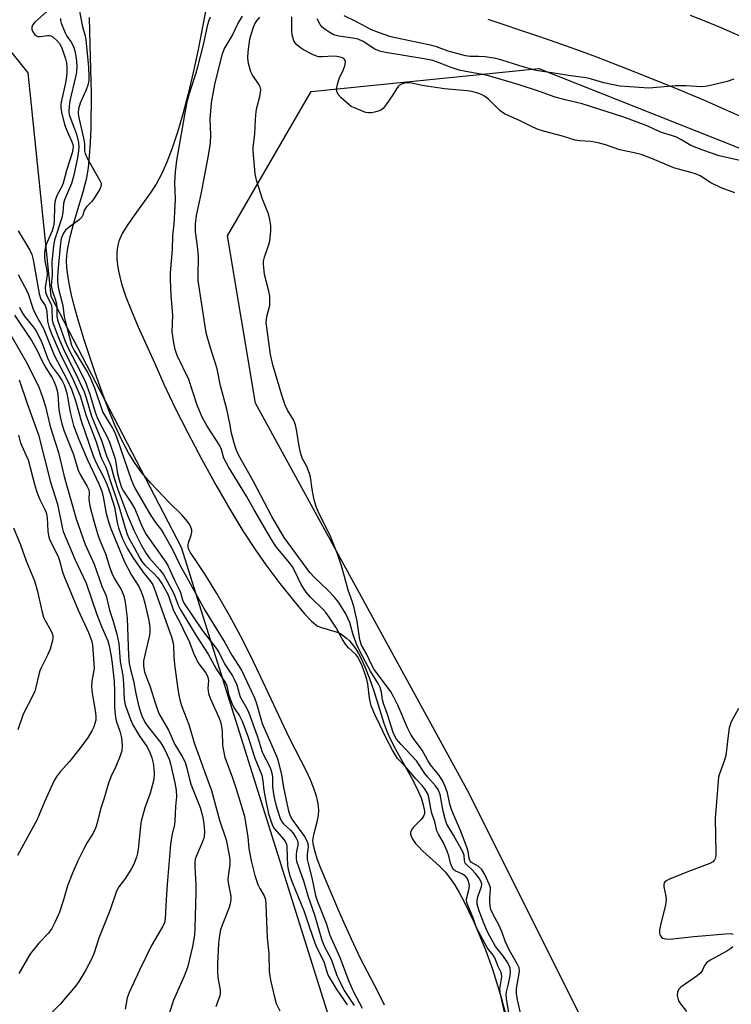
# Model space of a CAD drawing. Units: inches. Extents: x 1207768 to 1213768, y 521456 to 525456.
# Drawn here: x 1208638 to 1208852, y 523727 to 524022 of the extents above; entities that cross this region are included whole.
import ezdxf

# ---------------------------------------------------------------- set-up
doc = ezdxf.new("R2010")
doc.units = ezdxf.units.IN
doc.header["$MEASUREMENT"] = 0
for name, color, linetype in [('HYDRO-Stream Poly Centerlines', 142, 'Continuous'), ('HYDRO-Water Body', 4, 'Continuous'), ('NTRL-Trees', 3, 'Continuous'), ('TRANS-Road', 130, 'Continuous'), ('Undefined', 1, 'Continuous')]:
    doc.layers.add(name, color=color, linetype=linetype)

msp = doc.modelspace()

# ---------------------------------------------------------------- linework, layer by layer
at = {"layer": 'HYDRO-Stream Poly Centerlines'}
for points in [[(1208695.5, 524031.42), (1208691.87, 524012.55), (1208690.52, 524006.15), (1208689, 523999.77), (1208687.39, 523993.72), (1208685.79, 523988.33), (1208684.16, 523983.47), (1208682.55, 523979.25), (1208680.98, 523975.71), (1208679.35, 523972.66), (1208677.56, 523969.96), (1208672.91, 523963.58), (1208670.87, 523960.62), (1208669.19, 523957.83), (1208668.17, 523955.59), (1208667.84, 523954.42), (1208667.63, 523953.17), (1208667.54, 523951.85), (1208667.57, 523950.18), (1208667.74, 523948.43), (1208668.05, 523946.6), (1208668.99, 523942.78), (1208670.3, 523938.82), (1208672.13, 523934.13), (1208673.99, 523929.84), (1208678.97, 523918.82), (1208681.71, 523912.61), (1208685.09, 523905.5), (1208688.86, 523898.01), (1208693.06, 523890.04), (1208697.38, 523882.21), (1208701.49, 523875.1), (1208705.43, 523868.62), (1208709.07, 523863.03), (1208712.3, 523858.48), (1208716.54, 523852.85), (1208720.62, 523847.7), (1208723.94, 523843.75), (1208726.04, 523841.53), (1208727.66, 523840.18), (1208728.39, 523839.81), (1208729.28, 523839.5), (1208733.7, 523838.26), (1208734.7, 523837.79), (1208735.66, 523837.18), (1208736.56, 523836.45), (1208737.42, 523835.6), (1208738.23, 523834.65), (1208739.19, 523833.32), (1208740.08, 523831.87), (1208740.92, 523830.3), (1208742.15, 523827.59), (1208743.41, 523824.34), (1208744.68, 523820.6), (1208747.73, 523810.98), (1208748.61, 523808.56), (1208749.52, 523806.48), (1208751.27, 523803.15), (1208755.96, 523794.7), (1208757.75, 523791.2), (1208758.9, 523788.53), (1208759.58, 523786.47), (1208759.92, 523784.54), (1208759.89, 523783.73), (1208759.78, 523783.27), (1208759.46, 523782.69), (1208758.94, 523782.06), (1208756.65, 523779.77), (1208756, 523778.93), (1208755.76, 523778.16), (1208755.78, 523777.61), (1208755.92, 523777.03), (1208756.34, 523776.13), (1208757.23, 523774.87), (1208758.09, 523773.89), (1208759.42, 523772.56), (1208764.47, 523768.04), (1208766.12, 523766.35), (1208767.44, 523764.66), (1208768.91, 523762.48), (1208770.34, 523760.09), (1208771.72, 523757.54), (1208773.2, 523754.58), (1208774.73, 523751.28), (1208778.25, 523742.92), (1208780.36, 523737.1), (1208782.75, 523729.31), (1208785.36, 523719.73)], [(1208747.96, 523726.29), (1208746.01, 523730.21), (1208740.71, 523740.36), (1208737.99, 523746.16), (1208734.81, 523753.24), (1208731.57, 523760.69), (1208728.92, 523767.07), (1208727.82, 523769.95), (1208727.06, 523772.3), (1208726.59, 523774.22), (1208726.44, 523775.59), (1208726.49, 523776.37), (1208726.7, 523777.56), (1208727.84, 523781.77), (1208728.13, 523783.18), (1208728.21, 523784.82), (1208727.99, 523786.86), (1208727.48, 523789.03), (1208726.62, 523791.59), (1208725.68, 523793.88), (1208724.47, 523796.5), (1208719.38, 523806.48), (1208710.74, 523824.96), (1208707.41, 523831.83), (1208704.73, 523837.16), (1208701.41, 523843.22), (1208697.56, 523849.83), (1208694.04, 523855.57), (1208691.05, 523860.08), (1208689.61, 523862.27), (1208689.12, 523863.28), (1208688.96, 523863.87), (1208688.98, 523864.4), (1208689.11, 523865.01), (1208689.9, 523867.37), (1208690.09, 523868.23), (1208690.07, 523868.84), (1208689.8, 523869.79), (1208689.47, 523870.45), (1208688.82, 523871.44), (1208687.1, 523873.42), (1208683.26, 523877.13), (1208677.75, 523882.99), (1208675.09, 523886.03), (1208673.04, 523888.82), (1208671.07, 523892.04), (1208669.04, 523895.9), (1208666.99, 523900.38), (1208665.06, 523905.06), (1208663.03, 523910.47), (1208660.96, 523916.4), (1208657.79, 523925.92), (1208655.61, 523932.96), (1208654.63, 523936.56), (1208653.83, 523939.89), (1208653.22, 523942.83), (1208652.81, 523945.32), (1208652.54, 523947.64), (1208652.45, 523949.71), (1208652.52, 523951.24), (1208652.72, 523952.91), (1208653.53, 523956.85), (1208654.68, 523961.08), (1208657.49, 523970.41), (1208658.52, 523974.56), (1208659.02, 523977.65), (1208659.39, 523981.06), (1208659.67, 523985.05), (1208659.85, 523989.57), (1208659.9, 523999.85), (1208659.56, 524014.45), (1208659.36, 524022.65)]]:
    msp.add_lwpolyline(points, dxfattribs=at)
at = {"layer": 'HYDRO-Water Body'}
for points in [[(1208695.5, 524031.42, 0), (1208691.87, 524012.55, 0), (1208690.52, 524006.15, 0), (1208689, 523999.77, 0), (1208687.39, 523993.72, 0), (1208685.79, 523988.33, 0), (1208684.16, 523983.47, 0), (1208682.55, 523979.25, 0), (1208680.98, 523975.71, 0), (1208679.35, 523972.66, 0), (1208677.56, 523969.96, 0), (1208672.91, 523963.58, 0), (1208670.87, 523960.62, 0), (1208669.19, 523957.83, 0), (1208668.17, 523955.59, 0), (1208667.84, 523954.42, 0), (1208667.63, 523953.17, 0), (1208667.54, 523951.85, 0), (1208667.57, 523950.18, 0), (1208667.74, 523948.43, 0), (1208668.05, 523946.6, 0), (1208668.99, 523942.78, 0), (1208670.3, 523938.82, 0), (1208672.13, 523934.13, 0), (1208673.99, 523929.84, 0), (1208678.97, 523918.82, 0), (1208681.71, 523912.61, 0), (1208685.09, 523905.5, 0), (1208688.86, 523898.01, 0), (1208693.06, 523890.04, 0), (1208697.38, 523882.21, 0), (1208701.49, 523875.1, 0), (1208705.43, 523868.62, 0), (1208709.07, 523863.03, 0), (1208712.3, 523858.48, 0), (1208716.54, 523852.85, 0), (1208720.62, 523847.7, 0), (1208723.94, 523843.75, 0), (1208726.04, 523841.53, 0), (1208727.66, 523840.18, 0), (1208728.39, 523839.81, 0), (1208729.28, 523839.5, 0), (1208733.7, 523838.26, 0), (1208734.7, 523837.79, 0), (1208735.66, 523837.18, 0), (1208736.56, 523836.45, 0), (1208737.42, 523835.6, 0), (1208738.23, 523834.65, 0), (1208739.19, 523833.32, 0), (1208740.08, 523831.87, 0), (1208740.92, 523830.3, 0), (1208742.15, 523827.59, 0), (1208743.41, 523824.34, 0), (1208744.68, 523820.6, 0), (1208747.73, 523810.98, 0), (1208748.61, 523808.56, 0), (1208749.52, 523806.48, 0), (1208751.27, 523803.15, 0), (1208755.96, 523794.7, 0), (1208757.75, 523791.2, 0), (1208758.9, 523788.53, 0), (1208759.58, 523786.47, 0), (1208759.92, 523784.54, 0), (1208759.89, 523783.73, 0), (1208759.78, 523783.27, 0), (1208759.46, 523782.69, 0), (1208758.94, 523782.06, 0), (1208756.65, 523779.77, 0), (1208756, 523778.93, 0), (1208755.76, 523778.16, 0), (1208755.78, 523777.61, 0), (1208755.92, 523777.03, 0), (1208756.34, 523776.13, 0), (1208757.23, 523774.87, 0), (1208758.09, 523773.89, 0), (1208759.42, 523772.56, 0), (1208764.47, 523768.04, 0), (1208766.12, 523766.35, 0), (1208767.44, 523764.66, 0), (1208768.91, 523762.48, 0), (1208770.34, 523760.09, 0), (1208771.72, 523757.54, 0), (1208773.2, 523754.58, 0), (1208774.73, 523751.28, 0), (1208778.25, 523742.92, 0), (1208780.36, 523737.1, 0), (1208782.75, 523729.31, 0), (1208785.36, 523719.73, 0)], [(1208747.96, 523726.29, 0), (1208746.01, 523730.21, 0), (1208740.71, 523740.36, 0), (1208737.99, 523746.16, 0), (1208734.81, 523753.24, 0), (1208731.57, 523760.69, 0), (1208728.92, 523767.07, 0), (1208727.82, 523769.95, 0), (1208727.06, 523772.3, 0), (1208726.59, 523774.22, 0), (1208726.44, 523775.59, 0), (1208726.49, 523776.37, 0), (1208726.7, 523777.56, 0), (1208727.84, 523781.77, 0), (1208728.13, 523783.18, 0), (1208728.21, 523784.82, 0), (1208727.99, 523786.86, 0), (1208727.48, 523789.03, 0), (1208726.62, 523791.59, 0), (1208725.68, 523793.88, 0), (1208724.47, 523796.5, 0), (1208719.38, 523806.48, 0), (1208710.74, 523824.96, 0), (1208707.41, 523831.83, 0), (1208704.73, 523837.16, 0), (1208701.41, 523843.22, 0), (1208697.56, 523849.83, 0), (1208694.04, 523855.57, 0), (1208691.05, 523860.08, 0), (1208689.61, 523862.27, 0), (1208689.12, 523863.28, 0), (1208688.96, 523863.87, 0), (1208688.98, 523864.4, 0), (1208689.11, 523865.01, 0), (1208689.9, 523867.37, 0), (1208690.09, 523868.23, 0), (1208690.07, 523868.84, 0), (1208689.8, 523869.79, 0), (1208689.47, 523870.45, 0), (1208688.82, 523871.44, 0), (1208687.1, 523873.42, 0), (1208683.26, 523877.13, 0), (1208677.75, 523882.99, 0), (1208675.09, 523886.03, 0), (1208673.04, 523888.82, 0), (1208671.07, 523892.04, 0), (1208669.04, 523895.9, 0), (1208666.99, 523900.38, 0), (1208665.06, 523905.06, 0), (1208663.03, 523910.47, 0), (1208660.96, 523916.4, 0), (1208657.79, 523925.92, 0), (1208655.61, 523932.96, 0), (1208654.63, 523936.56, 0), (1208653.83, 523939.89, 0), (1208653.22, 523942.83, 0), (1208652.81, 523945.32, 0), (1208652.54, 523947.64, 0), (1208652.45, 523949.71, 0), (1208652.52, 523951.24, 0), (1208652.72, 523952.91, 0), (1208653.53, 523956.85, 0), (1208654.68, 523961.08, 0), (1208657.49, 523970.41, 0), (1208658.52, 523974.56, 0), (1208659.02, 523977.65, 0), (1208659.39, 523981.06, 0), (1208659.67, 523985.05, 0), (1208659.85, 523989.57, 0), (1208659.9, 523999.85, 0), (1208659.56, 524014.45, 0), (1208659.36, 524022.65, 0)]]:
    msp.add_polyline3d(points, dxfattribs=at)
at = {"layer": 'NTRL-Trees'}
for points in [[(1208411.01, 523367.85), (1208425.95, 523457.72), (1208457.55, 523519.06), (1208462.85, 523561.52), (1208459.83, 523615.46), (1208458.04, 523647.47), (1208432.92, 523701.88), (1208396.65, 523764.67), (1208335.26, 523845.59), (1208319.91, 523904.19), (1208398.04, 523985.11), (1208522.22, 524052.08), (1208618.48, 524033.94), (1208640.81, 524006.04), (1208647.78, 523939.07), (1208686.85, 523863.73), (1208771.96, 523593.06), (1208798.47, 523408.89)], [(1208905.9, 523379.59), (1208854.27, 523627.94), (1208773.35, 523789.78), (1208709.17, 523906.98), (1208700.8, 523957.2), (1208725.92, 524000.46), (1208794.28, 524007.43), (1208889.15, 523969.76), (1209177.31, 523806.98), (1209230.91, 523769.87), (1209318.41, 523715.7), (1209397.58, 523678.2), (1209420.33, 523655.45), (1209419.33, 523618.17), (1209384.45, 523595.85), (1209335.08, 523549.04), (1209297.58, 523519.87), (1209290.54, 523471.72), (1209258.25, 523410.7)]]:
    msp.add_lwpolyline(points, dxfattribs=at)
at = {"layer": 'TRANS-Road'}
for points in [[(1208839.7, 524023.39), (1208844.31, 524021.54), (1208848.9, 524019.64), (1208858.03, 524015.73)], [(1208857.33, 523991.85), (1208848.31, 523995.88), (1208843.78, 523997.85), (1208834.68, 524001.69), (1208820.93, 524007.22), (1208811.7, 524010.74), (1208807.07, 524012.45), (1208797.76, 524015.79), (1208793.1, 524017.4), (1208779.03, 524022.05)]]:
    msp.add_lwpolyline(points, dxfattribs=at)
at = {"layer": 'Undefined'}
for points, elevation in [([(1208648.23, 524026.01), (1208642.93, 524021.29), (1208642.21, 524020.42), (1208642, 524019.8), (1208642.06, 524019.08), (1208642.36, 524018.35), (1208642.81, 524017.68), (1208643.4, 524017.2), (1208643.88, 524017.03), (1208644.67, 524016.94), (1208646.72, 524017.28), (1208647.25, 524017.28), (1208647.75, 524017.16), (1208648.47, 524016.74), (1208649.57, 524015.77), (1208650.31, 524014.9), (1208650.84, 524013.97), (1208651.34, 524012.71), (1208652.12, 524010.33), (1208652.43, 524009.06), (1208652.56, 524007.74), (1208652.57, 524006.06), (1208652.47, 524004.95), (1208652.16, 524003.06), (1208650.84, 523997.24), (1208650.74, 523996.45), (1208650.76, 523995.54), (1208650.97, 523994.24), (1208651.82, 523990.61), (1208652.33, 523989.25), (1208654.02, 523985.41), (1208654.3, 523984.57), (1208654.4, 523983.93), (1208654.37, 523983.15), (1208654.15, 523982.08), (1208652.46, 523976.78), (1208651.48, 523973), (1208650.93, 523971.76), (1208649.62, 523969.44), (1208649.19, 523968.38), (1208648.97, 523967.3), (1208648.85, 523966.21), (1208648.7, 523961.47), (1208648.53, 523960.03), (1208648.09, 523958.68), (1208646.36, 523954.59), (1208646.03, 523953.47), (1208645.84, 523952.01), (1208645.81, 523950.83), (1208645.96, 523949.67), (1208646.53, 523946.77), (1208646.65, 523945.61), (1208646.58, 523944.63), (1208646.07, 523941.74), (1208646.18, 523940.22), (1208646.61, 523938.95), (1208647.63, 523937.05), (1208647.91, 523936.3), (1208648.06, 523935.31), (1208648.17, 523931.95), (1208648.37, 523931.09), (1208648.74, 523930.02), (1208649.93, 523926.9), (1208651.54, 523923.13), (1208655.87, 523914.5), (1208657.75, 523910.32), (1208658.35, 523908.59), (1208659.98, 523903.05), (1208662.97, 523895.79), (1208664.42, 523891.11), (1208665.78, 523888.18), (1208666.72, 523884.41), (1208667.81, 523881.07), (1208670.84, 523873.05), (1208672.68, 523868.85), (1208674.84, 523864.48), (1208676.39, 523861.82), (1208677.4, 523860.45), (1208680.4, 523857.08), (1208681.59, 523855.51), (1208684.68, 523849.8), (1208685.99, 523846.37), (1208686.71, 523844.94), (1208691.5, 523837.07), (1208694.99, 523831.68), (1208697.38, 523827.28), (1208700.19, 523823.08), (1208700.57, 523822.18), (1208701.08, 523819.65), (1208702.22, 523816.65), (1208702.87, 523815.36), (1208704.39, 523813.14), (1208705.16, 523811.49), (1208706.85, 523807.03), (1208708.95, 523800.4), (1208711.08, 523795.33), (1208711.43, 523793.64), (1208711.71, 523790.82), (1208712, 523789.1), (1208713.12, 523783.74), (1208713.88, 523781.31), (1208714.4, 523780.01), (1208714.82, 523779.28), (1208717.68, 523776.06), (1208718.15, 523775.42), (1208718.49, 523774.75), (1208718.63, 523773.84), (1208718.69, 523770.84), (1208718.83, 523768.21), (1208719.01, 523767.07), (1208719.43, 523765.4), (1208720.2, 523763.23), (1208723.82, 523754.43), (1208725.27, 523749.91), (1208726.98, 523744.99), (1208727.59, 523743.52), (1208729.68, 523739.37), (1208730.6, 523736.32), (1208731.05, 523735.25), (1208733.45, 523731.25), (1208736.73, 523726.42)], 236), ([(1208656.31, 524024.55), (1208656.9, 524021.37), (1208657.22, 524019.93), (1208658.02, 524017.14), (1208658.23, 524016.02), (1208659.07, 524007.74), (1208659.19, 524004.88), (1208659.13, 524003.8), (1208658.81, 524002.36), (1208658.31, 524000.98), (1208656.51, 523996.96), (1208656.03, 523995.24), (1208655.96, 523994.08), (1208656.09, 523993.09), (1208657.76, 523985.62), (1208657.88, 523984.47), (1208657.88, 523982.7), (1208658.02, 523981.86), (1208658.77, 523980.27), (1208662.48, 523973.78), (1208662.81, 523973), (1208662.89, 523972.48), (1208662.79, 523971.98), (1208662.44, 523971.22), (1208660.72, 523968.46), (1208660.03, 523967.51), (1208658.49, 523965.91), (1208658, 523965.28), (1208657.76, 523964.81), (1208657.32, 523963.35), (1208657.02, 523962.79), (1208656.24, 523962.02), (1208653.24, 523959.79), (1208652.16, 523958.87), (1208651.51, 523957.96), (1208650.88, 523956.41), (1208650.64, 523955), (1208649.95, 523947.61), (1208649.77, 523944.81), (1208649.76, 523943.4), (1208650.05, 523941.22), (1208651.3, 523936.25), (1208651.75, 523932.82), (1208652, 523931.69), (1208653.97, 523924.36), (1208654.77, 523922.8), (1208658.61, 523916.35), (1208659.4, 523914.86), (1208660.85, 523911.54), (1208663.37, 523904.17), (1208664, 523903.01), (1208666.3, 523899.43), (1208666.97, 523898.17), (1208667.5, 523896.84), (1208668.71, 523893.07), (1208671.84, 523884.06), (1208672.87, 523881.61), (1208677.57, 523873.52), (1208679.15, 523871.15), (1208680.93, 523868.84), (1208681.68, 523867.63), (1208684.15, 523863.21), (1208686.61, 523858.26), (1208688.44, 523854.8), (1208694.01, 523844.83), (1208699.95, 523835.15), (1208702.06, 523831.36), (1208704.97, 523826.88), (1208708.91, 523818.51), (1208709.51, 523816.86), (1208711.17, 523810.8), (1208713.43, 523805.8), (1208715.5, 523801.02), (1208715.87, 523799.93), (1208716.97, 523795.41), (1208717.61, 523791.67), (1208719, 523784.98), (1208719.38, 523783.61), (1208720.15, 523782.16), (1208723.86, 523776.94), (1208724.57, 523775.65), (1208724.88, 523774.85), (1208724.98, 523773.75), (1208724.67, 523771.58), (1208724.72, 523770), (1208724.96, 523768.84), (1208726.07, 523764.54), (1208727.2, 523759.21), (1208727.76, 523757.46), (1208730.39, 523750.93), (1208731.55, 523747.36), (1208734.65, 523740.45), (1208737.08, 523733.76), (1208738.47, 523730.49), (1208741.21, 523725.42)], 232), ([(1208784.12, 523723.26), (1208782.75, 523729.58), (1208782.59, 523731.16), (1208783.12, 523734.81), (1208783.1, 523735.57), (1208782.99, 523736.09), (1208782.09, 523737.94), (1208781.08, 523740.53), (1208780.55, 523741.36), (1208779.26, 523742.92), (1208778.75, 523743.65), (1208775.55, 523749.52), (1208774.67, 523752.2), (1208772.78, 523756.85), (1208772.58, 523757.68), (1208772.58, 523758.19), (1208773.3, 523760.89), (1208773.45, 523761.97), (1208773.38, 523762.75), (1208773.1, 523763.75), (1208772.77, 523764.4), (1208772.14, 523765.12), (1208771.17, 523765.75), (1208769.15, 523766.61), (1208768.63, 523767.06), (1208768.13, 523767.87), (1208767.7, 523768.97), (1208767.27, 523771.17), (1208766.76, 523772.54), (1208765.57, 523775.18), (1208764.13, 523777.62), (1208763.68, 523778.63), (1208763.02, 523781.37), (1208762.02, 523784.27), (1208761.27, 523788.66), (1208761.02, 523789.5), (1208760.77, 523790.02), (1208760.14, 523791.02), (1208759.24, 523792.2), (1208757.3, 523794.27), (1208754.65, 523797.45), (1208752.71, 523799.39), (1208751.88, 523800.36), (1208750.38, 523802.81), (1208748.3, 523806.66), (1208746.52, 523810.47), (1208744.98, 523813.56), (1208743.94, 523816.18), (1208743.43, 523818.44), (1208742.91, 523822.78), (1208742.66, 523824.04), (1208742.24, 523825.38), (1208741.21, 523828.1), (1208740.26, 523830.19), (1208739.83, 523830.92), (1208739.32, 523831.58), (1208737.15, 523833.51), (1208736.25, 523834.61), (1208735.33, 523836.04), (1208733.3, 523839.77), (1208731.53, 523842.48), (1208730.38, 523844.08), (1208729.66, 523844.9), (1208725.72, 523848.71), (1208724.42, 523850.22), (1208722.87, 523852.59), (1208721.14, 523856.38), (1208720.34, 523857.81), (1208719.49, 523858.95), (1208715.44, 523863.89), (1208713.98, 523866.08), (1208708.84, 523874.9), (1208706.53, 523879.09), (1208701.1, 523887.87), (1208699.73, 523890.5), (1208698.94, 523893.05), (1208698.35, 523894.35), (1208697.33, 523896.07), (1208694.72, 523900.09), (1208693.14, 523902.77), (1208691.65, 523906.35), (1208689.16, 523914.09), (1208685.7, 523921.28), (1208685.03, 523923.05), (1208684.65, 523925.1), (1208684.21, 523928.37), (1208684.37, 523933.32), (1208683.87, 523939.24), (1208683.66, 523944.12), (1208683.67, 523946.07), (1208684.24, 523953.06), (1208684.37, 523957.19), (1208684.81, 523960.77), (1208685.09, 523966.02), (1208685.13, 523968.3), (1208684.96, 523973.03), (1208685.12, 523976.37), (1208685.55, 523979.78), (1208688.24, 523995.23), (1208688.81, 523997.81), (1208689.57, 524000.63), (1208691.37, 524006.13), (1208691.88, 524007.91), (1208693.53, 524014.46), (1208694.91, 524020.61), (1208695.28, 524021.91), (1208695.7, 524022.84)], 232), ([(1208785.28, 523724.01), (1208784.59, 523728.34), (1208784.49, 523729.4), (1208784.6, 523730.34), (1208785.2, 523732.76), (1208785.64, 523735.09), (1208785.75, 523736.42), (1208785.64, 523737.41), (1208785.28, 523738.41), (1208784.72, 523739.36), (1208783.45, 523741.19), (1208781.28, 523743.96), (1208779.57, 523746.98), (1208778.89, 523748.3), (1208777.74, 523750.89), (1208776.37, 523754.64), (1208775.8, 523756.64), (1208775.75, 523757.7), (1208776, 523758.81), (1208777.08, 523761.89), (1208777.13, 523762.64), (1208776.95, 523763.31), (1208776.31, 523764.45), (1208775.22, 523765.86), (1208774.22, 523766.94), (1208772.81, 523768.18), (1208772.2, 523768.95), (1208771.97, 523769.68), (1208771.83, 523771.22), (1208771.51, 523772.16), (1208768.65, 523777.3), (1208766.64, 523780.66), (1208766.22, 523781.86), (1208765.59, 523784.56), (1208764.67, 523789.56), (1208764.08, 523791.02), (1208763.25, 523792.15), (1208760.91, 523794.71), (1208760.01, 523795.8), (1208757.56, 523799.59), (1208752.95, 523804.49), (1208751.55, 523806.14), (1208751.02, 523806.99), (1208750.58, 523808.09), (1208748.8, 523813.49), (1208747.59, 523816.84), (1208747.33, 523817.96), (1208747.04, 523820.27), (1208746.65, 523821.6), (1208746.03, 523822.85), (1208743.7, 523826.54), (1208741.37, 523831.07), (1208739.69, 523834.13), (1208738.53, 523837.43), (1208737.47, 523841.12), (1208736.92, 523842.44), (1208736.28, 523843.71), (1208734.17, 523847.11), (1208732.95, 523848.72), (1208730.95, 523850.87), (1208726.88, 523854.63), (1208725.48, 523856.13), (1208717.83, 523866.64), (1208714.07, 523872.9), (1208708.55, 523883.45), (1208704.22, 523891.3), (1208703.37, 523893.05), (1208702.8, 523894.92), (1208702.03, 523897.99), (1208701.53, 523900.81), (1208700.58, 523905.18), (1208698.7, 523912.16), (1208697.7, 523917.23), (1208695.56, 523923.88), (1208694.5, 523927.69), (1208694.13, 523929.32), (1208691.99, 523943.81), (1208691.94, 523945.37), (1208692.11, 523950.88), (1208691.79, 523954.12), (1208691.18, 523958.39), (1208691.15, 523960.72), (1208691.5, 523963.27), (1208692.87, 523969.67), (1208695.11, 523981.29), (1208695.71, 523984.97), (1208695.81, 523987.43), (1208695.6, 523992.18), (1208695.98, 523997.11), (1208697.02, 524002.54), (1208699.16, 524011.45), (1208699.8, 524013.14), (1208702.2, 524017.21), (1208703.91, 524020.81), (1208705.26, 524023.04)], 234), ([(1208853.17, 523970.05), (1208848.98, 523971.56), (1208845.95, 523973.09), (1208842.69, 523975.14), (1208841.34, 523975.76), (1208839.94, 523976.21), (1208836.2, 523977.17), (1208834.78, 523977.61), (1208828.4, 523980.31), (1208824.96, 523981.59), (1208822.93, 523982.08), (1208818.58, 523982.96), (1208814.31, 523984.5), (1208812.09, 523985.08), (1208809.85, 523985.49), (1208806.37, 523985.69), (1208805.16, 523985.9), (1208801.34, 523987.03), (1208795.69, 523988.55), (1208794.08, 523989.07), (1208792.52, 523989.74), (1208788.51, 523991.79), (1208785.26, 523993.14), (1208783.99, 523993.8), (1208782.58, 523994.83), (1208779.12, 523998.14), (1208777.98, 523999.07), (1208777.27, 523999.47), (1208776.26, 523999.88), (1208774.17, 524000.44), (1208772.74, 524000.64), (1208765.95, 524001.25), (1208759.25, 524002.33), (1208755.6, 524003.04), (1208754.78, 524003.09), (1208753.97, 524003.03), (1208753, 524002.72), (1208752.38, 524002.31), (1208752.02, 524001.97), (1208751.52, 524001.28), (1208750.45, 523999.51), (1208748.42, 523996.54), (1208747.5, 523995.39), (1208746.83, 523994.88), (1208746.03, 523994.56), (1208744.88, 523994.26), (1208744, 523994.1), (1208743.13, 523994.05), (1208742.34, 523994.21), (1208741.56, 523994.46), (1208738.92, 523995.54), (1208737.96, 523996.02), (1208737.27, 523996.49), (1208734.89, 523998.56), (1208733.97, 523999.61), (1208733.58, 524000.59), (1208733.54, 524001.13), (1208733.6, 524001.7), (1208734.04, 524003.43), (1208734.44, 524004.54), (1208735.65, 524007.13), (1208736.02, 524008.23), (1208736.2, 524009.31), (1208736.14, 524009.79), (1208736.03, 524010), (1208735.69, 524010.36), (1208735.3, 524010.59), (1208734.61, 524010.83), (1208733.62, 524011.02), (1208732.52, 524011.06), (1208729.33, 524010.86), (1208728.23, 524010.92), (1208727.51, 524011.07), (1208726.26, 524011.58), (1208723.62, 524012.97), (1208722.67, 524013.59), (1208721.63, 524014.45), (1208721.11, 524015.05), (1208720.72, 524015.73), (1208720.36, 524016.74), (1208720.17, 524017.52), (1208720.09, 524018.7), (1208720.13, 524022.88)], 238), ([(1208852.81, 524004.17), (1208850.87, 524003.51), (1208844.95, 524002.08), (1208843.25, 524001.92), (1208838.45, 524002.16), (1208835.37, 524002.21), (1208827.34, 524001.44), (1208818.64, 524002.13), (1208813.82, 524003.1), (1208809.82, 524004.24), (1208808.4, 524004.57), (1208803.2, 524005.29), (1208798.85, 524006.01), (1208795.39, 524006.44), (1208793.52, 524006.78), (1208788.6, 524008.17), (1208782.88, 524010.02), (1208781.34, 524010.42), (1208778.14, 524010.84), (1208776.17, 524010.97), (1208773.64, 524010.99), (1208772.21, 524011.19), (1208767.08, 524012.58), (1208763.51, 524013.88), (1208762.19, 524014.28), (1208749.87, 524016.85), (1208746.1, 524018.18), (1208744.02, 524019.02), (1208739.53, 524021.41), (1208735.84, 524023.16)], 242), ([(1208650.64, 524022.35), (1208650.68, 524021.82), (1208650.88, 524021.01), (1208651.99, 524018.05), (1208652.55, 524017.07), (1208653.87, 524015.24), (1208654.51, 524014.02), (1208654.9, 524012.66), (1208655.3, 524010.46), (1208655.5, 524008.22), (1208655.42, 524006.27), (1208655.14, 524004.84), (1208653.45, 523997.71), (1208653.19, 523996.06), (1208653.1, 523994.4), (1208653.2, 523993.63), (1208653.39, 523992.94), (1208654.88, 523989.3), (1208655.43, 523987.69), (1208656.05, 523985.22), (1208656.19, 523983.8), (1208656.09, 523982.64), (1208655.77, 523980.61), (1208654.69, 523975.35), (1208653.91, 523972.9), (1208651.79, 523967.93), (1208651.58, 523966.87), (1208651.37, 523964.2), (1208651.08, 523962.53), (1208648.88, 523955.91), (1208648.51, 523954.19), (1208648.02, 523949.22), (1208648.1, 523945.49), (1208647.85, 523942.22), (1208648.1, 523940.81), (1208649.11, 523937.86), (1208649.41, 523936.73), (1208649.53, 523935.59), (1208649.52, 523933.08), (1208649.7, 523932.01), (1208651.92, 523925.8), (1208652.7, 523923.89), (1208656.88, 523915.99), (1208658.15, 523913.24), (1208659.46, 523909.65), (1208661.09, 523904.22), (1208661.66, 523902.68), (1208662.39, 523901.12), (1208664.57, 523897.07), (1208665.35, 523895.27), (1208667.01, 523890.27), (1208667.25, 523889.19), (1208667.76, 523885.71), (1208668.44, 523883.22), (1208668.99, 523881.7), (1208669.58, 523880.57), (1208671.77, 523877.23), (1208672.93, 523875.2), (1208675.19, 523869.88), (1208676.36, 523867.54), (1208682.26, 523859.2), (1208682.99, 523858), (1208684.89, 523853.87), (1208686.27, 523851.05), (1208686.65, 523850.1), (1208687.3, 523847.92), (1208687.8, 523846.89), (1208693.22, 523838.82), (1208697.58, 523833.13), (1208698.25, 523831.99), (1208699.91, 523828.69), (1208702.26, 523825.13), (1208702.82, 523824.16), (1208703.55, 523822.41), (1208704.26, 523819.79), (1208704.63, 523818.79), (1208706.62, 523815.31), (1208707.19, 523814.02), (1208709.7, 523807.16), (1208711.24, 523802.34), (1208711.74, 523801.23), (1208713.21, 523798.45), (1208713.82, 523796.99), (1208714.11, 523795.93), (1208714.29, 523794.84), (1208714.28, 523791.85), (1208714.67, 523788.99), (1208715.31, 523786.41), (1208716.52, 523782.58), (1208717.11, 523781.37), (1208717.59, 523780.73), (1208719.66, 523778.86), (1208720.4, 523778.04), (1208721.33, 523776.64), (1208721.81, 523775.65), (1208721.94, 523775.12), (1208721.94, 523774.28), (1208721.47, 523772.38), (1208721.36, 523771.52), (1208721.39, 523770.36), (1208721.53, 523769.51), (1208723.67, 523763.31), (1208725.05, 523758.82), (1208726.94, 523753.46), (1208729.13, 523745.86), (1208729.95, 523743.79), (1208731.87, 523740.12), (1208733.5, 523735.54), (1208734.18, 523733.96), (1208736.03, 523730.39), (1208738.22, 523727.15), (1208738.79, 523726.17)], 234), ([(1208789.72, 523719.6), (1208787.85, 523727.86), (1208787.55, 523729.83), (1208787.6, 523731.35), (1208788.41, 523735.84), (1208788.44, 523736.69), (1208788.32, 523737.5), (1208787.81, 523738.71), (1208785.37, 523742.89), (1208784.21, 523745.5), (1208783.26, 523748.12), (1208782.41, 523750.2), (1208780.51, 523753.49), (1208779.85, 523754.99), (1208779.61, 523756.07), (1208779.53, 523757.5), (1208779.56, 523758.66), (1208779.78, 523761.05), (1208779.71, 523761.56), (1208779.46, 523762.37), (1208778.02, 523765.56), (1208777.14, 523767.03), (1208776.1, 523768), (1208774.08, 523769.13), (1208773.58, 523769.72), (1208773.36, 523770.42), (1208773.02, 523772.38), (1208772.62, 523773.73), (1208770.74, 523778.68), (1208768.15, 523784.72), (1208767.59, 523786.65), (1208766.85, 523790.07), (1208766.17, 523791.91), (1208765.36, 523793.71), (1208764.16, 523795.5), (1208761.72, 523798.43), (1208760.95, 523799.7), (1208759.24, 523802.85), (1208756.66, 523806.36), (1208755.88, 523807.57), (1208754.8, 523809.58), (1208751.95, 523816.33), (1208750.78, 523818.78), (1208749.69, 523820.49), (1208744.84, 523827.07), (1208744.16, 523828.3), (1208742.47, 523831.93), (1208740.98, 523834.31), (1208740.57, 523835.93), (1208739.72, 523841.55), (1208738.79, 523845.58), (1208738.31, 523847.25), (1208737.05, 523850.84), (1208735.96, 523854.95), (1208734.98, 523858.19), (1208733.87, 523861.48), (1208731.83, 523866.7), (1208730.72, 523869.07), (1208728.31, 523873.79), (1208727.55, 523875.68), (1208726.94, 523877.58), (1208726.6, 523878.96), (1208726.19, 523881.17), (1208725.69, 523884.76), (1208725.44, 523885.9), (1208724.63, 523887.98), (1208723.25, 523890.49), (1208722.74, 523892.12), (1208722.3, 523894.08), (1208721.65, 523898.44), (1208721.21, 523900.45), (1208720.6, 523901.92), (1208718.85, 523904.81), (1208718.14, 523906.38), (1208717.06, 523909.4), (1208714.35, 523918.46), (1208713.72, 523921.59), (1208712.57, 523929.67), (1208712.44, 523931.1), (1208712.47, 523932.1), (1208712.61, 523932.96), (1208713.45, 523936.23), (1208713.53, 523937.66), (1208713.47, 523939.11), (1208713.23, 523940.53), (1208711.94, 523945.56), (1208711.76, 523946.7), (1208711.6, 523948.71), (1208711.63, 523949.57), (1208711.85, 523950.72), (1208713.17, 523954.61), (1208713.47, 523955.72), (1208713.77, 523958.56), (1208713.78, 523960.28), (1208713.52, 523962.03), (1208713.12, 523963.75), (1208711.29, 523968.16), (1208709.45, 523973.83), (1208709.14, 523975.8), (1208708.49, 523982.68), (1208708.5, 523983.82), (1208708.97, 523987.7), (1208709.22, 523992.11), (1208709.44, 523994.44), (1208709.63, 523995.59), (1208710.51, 523998.94), (1208710.73, 524000.32), (1208710.75, 524001.13), (1208710.56, 524001.9), (1208710.19, 524002.65), (1208708.28, 524005.4), (1208707.76, 524006.38), (1208707.11, 524008.87), (1208706.9, 524010.58), (1208707.03, 524012.35), (1208707.51, 524016.19), (1208707.78, 524017.32), (1208708.58, 524019.79), (1208709.01, 524020.78), (1208709.59, 524021.68), (1208710.51, 524022.77)], 236), ([(1208854.6, 523979.81), (1208848.41, 523981.21), (1208843.56, 523982.84), (1208839.9, 523984.31), (1208836.88, 523986.1), (1208835.62, 523986.73), (1208834.07, 523987.31), (1208831.13, 523988.22), (1208826.53, 523990.25), (1208819.53, 523992.92), (1208807.33, 523996.76), (1208802.17, 523998), (1208799.13, 523998.83), (1208794.43, 524000.47), (1208788.03, 524002.54), (1208778.84, 524005.25), (1208776.83, 524005.73), (1208772.33, 524006.44), (1208770.37, 524006.93), (1208767.96, 524007.7), (1208764.35, 524009.13), (1208762.43, 524009.77), (1208759.85, 524010.32), (1208748.25, 524012.17), (1208746.84, 524012.48), (1208745.76, 524012.84), (1208745, 524013.18), (1208741.55, 524015.44), (1208740, 524016.16), (1208738.42, 524016.52), (1208734.26, 524017.04), (1208732.99, 524017.39), (1208732.29, 524017.69), (1208731.3, 524018.29), (1208730.1, 524019.12), (1208729.25, 524019.83), (1208728.63, 524020.57), (1208727.74, 524022.28)], 240), ([(1208637.95, 523958.67), (1208641.39, 523952.83), (1208642.03, 523951.55), (1208642.45, 523949.99), (1208644.21, 523939.73), (1208644.72, 523938.19), (1208645.99, 523936.25), (1208646.35, 523935.39), (1208646.53, 523934.38), (1208646.73, 523931.57), (1208647.12, 523929.93), (1208647.86, 523928.04), (1208650.43, 523922.06), (1208654.52, 523913.71), (1208656.57, 523909.15), (1208658.38, 523903.17), (1208661.3, 523895.38), (1208662.65, 523891.19), (1208663.07, 523890.16), (1208664.17, 523887.98), (1208664.58, 523886.95), (1208665.54, 523883.72), (1208668.15, 523876.06), (1208670.04, 523869.51), (1208670.64, 523867.66), (1208671.2, 523866.47), (1208672.78, 523863.69), (1208674.45, 523860.43), (1208675.04, 523859.47), (1208675.98, 523858.35), (1208678.78, 523855.77), (1208679.9, 523854.54), (1208681.04, 523852.88), (1208682.75, 523849.83), (1208683.19, 523848.8), (1208684.58, 523844.79), (1208686.62, 523841.06), (1208687.52, 523839.18), (1208689.26, 523835.39), (1208690.67, 523831.77), (1208691.25, 523830.46), (1208692.18, 523828.73), (1208694.16, 523826.15), (1208694.78, 523825.06), (1208695, 523824.37), (1208695.09, 523823.68), (1208694.89, 523821.45), (1208694.93, 523820.66), (1208695.09, 523819.85), (1208695.62, 523818.47), (1208698.25, 523812.44), (1208698.76, 523811.04), (1208698.99, 523809.94), (1208699.15, 523808.54), (1208699.3, 523804.23), (1208700.03, 523800.6), (1208700.45, 523799.29), (1208702.19, 523794.86), (1208703.33, 523791.54), (1208705.9, 523783.01), (1208706.93, 523776.75), (1208707.22, 523773.34), (1208707.45, 523771.73), (1208707.88, 523769.67), (1208708.99, 523765.2), (1208709.94, 523762.56), (1208710.53, 523761.34), (1208711.77, 523759.12), (1208712.17, 523757.98), (1208712.31, 523756.56), (1208712.69, 523746.49), (1208713.17, 523741.72), (1208713.29, 523736.38), (1208713.73, 523733.83), (1208714.85, 523728.75), (1208715.43, 523726.85), (1208716.46, 523724.58)], 238), ([(1208637.96, 523945.52), (1208640.78, 523940.03), (1208642.47, 523935.14), (1208643.37, 523933.29), (1208645.53, 523929.32), (1208648.76, 523921.33), (1208652.66, 523913.96), (1208653.93, 523911.14), (1208655.23, 523907.31), (1208656.8, 523901.69), (1208660.46, 523891.2), (1208661.27, 523889.27), (1208663.66, 523884.7), (1208664.52, 523882.61), (1208665.63, 523879.52), (1208666.84, 523875.74), (1208667.69, 523871.19), (1208668.09, 523869.51), (1208668.53, 523868.12), (1208669.27, 523866.21), (1208670.66, 523863.46), (1208672.31, 523860.65), (1208675.36, 523856.35), (1208677.8, 523853.38), (1208678.34, 523852.49), (1208678.78, 523851.46), (1208682.23, 523841.56), (1208683.97, 523836.79), (1208684.39, 523835.37), (1208684.52, 523834.27), (1208684.62, 523831.08), (1208684.87, 523828.55), (1208685.88, 523821.1), (1208686.29, 523818.85), (1208686.61, 523817.53), (1208687.12, 523815.97), (1208689.21, 523810.5), (1208690.9, 523804.73), (1208692.4, 523800.67), (1208693.85, 523796.41), (1208695.98, 523790.76), (1208698.37, 523781.87), (1208700.36, 523775.94), (1208701.33, 523771.33), (1208701.5, 523769.9), (1208701.48, 523768.53), (1208700.97, 523765.01), (1208700.93, 523763.9), (1208701.07, 523762.47), (1208701.79, 523759.03), (1208701.81, 523757.88), (1208701.61, 523756.71), (1208701.29, 523755.57), (1208699.16, 523750.31), (1208698.67, 523748.91), (1208698.36, 523747.17), (1208698.13, 523744.83), (1208697.8, 523738.7), (1208697.8, 523736.37), (1208697.93, 523734.65), (1208698.59, 523730.81), (1208698.62, 523729.98), (1208698.49, 523729.14), (1208697.33, 523725.79)], 240), ([(1208638.35, 523935.76), (1208638.91, 523934.48), (1208639.74, 523933.2), (1208642.47, 523929.89), (1208643.32, 523928.71), (1208644.89, 523925.38), (1208646.94, 523920.09), (1208647.49, 523918.89), (1208648.11, 523917.89), (1208650.23, 523915.11), (1208651.09, 523913.65), (1208651.71, 523912.41), (1208652.17, 523911.21), (1208652.52, 523909.93), (1208653.51, 523904.26), (1208654.58, 523900.22), (1208656.19, 523896.1), (1208658.64, 523890.2), (1208662.1, 523882.77), (1208663.02, 523880.56), (1208663.46, 523878.83), (1208664.36, 523873.89), (1208665.11, 523871.05), (1208665.63, 523869.52), (1208669.84, 523859.34), (1208671.94, 523855.38), (1208674.2, 523851.96), (1208674.78, 523850.66), (1208675.46, 523848.71), (1208675.94, 523846.99), (1208677.15, 523841.77), (1208677.4, 523840.42), (1208677.51, 523839.32), (1208677.49, 523838.46), (1208677.32, 523837.34), (1208675.6, 523829.66), (1208675.56, 523828), (1208675.89, 523826.38), (1208676.37, 523824.89), (1208677.46, 523822.16), (1208679.12, 523816.72), (1208680.2, 523813.87), (1208683.05, 523808.8), (1208685.01, 523804.55), (1208687.22, 523800.97), (1208688.05, 523799.22), (1208688.48, 523797.84), (1208689.36, 523794.13), (1208689.79, 523792.63), (1208692.61, 523785.65), (1208693.23, 523783.13), (1208693.68, 523780.87), (1208693.91, 523778.39), (1208693.76, 523776.77), (1208693.18, 523775.11), (1208691.34, 523770.92), (1208691.1, 523770.16), (1208690.95, 523769.15), (1208690.94, 523767.83), (1208691.23, 523762.45), (1208691.25, 523760.12), (1208690.98, 523749.55), (1208690.85, 523747.32), (1208690.3, 523743.92), (1208688.75, 523737.58), (1208687.74, 523735), (1208684.53, 523727.8), (1208683.36, 523724.08)], 242), ([(1208636.8, 523933.35), (1208641.89, 523925.8), (1208643.51, 523923), (1208645.06, 523919.77), (1208646.24, 523917.54), (1208648.12, 523914.57), (1208648.63, 523913.59), (1208649.25, 523912.01), (1208649.64, 523910.65), (1208649.8, 523909.51), (1208650.14, 523904.97), (1208650.59, 523902.46), (1208651.02, 523900.8), (1208651.74, 523898.59), (1208654.55, 523891.53), (1208655.51, 523888.2), (1208655.99, 523886.86), (1208656.58, 523885.56), (1208658.64, 523882), (1208659.11, 523880.97), (1208659.25, 523880.15), (1208659.15, 523878.02), (1208659.43, 523876.15), (1208660.52, 523871.99), (1208661.88, 523867.41), (1208662.57, 523865.55), (1208664.24, 523861.59), (1208665.22, 523858.12), (1208666.03, 523855.91), (1208666.8, 523854.45), (1208668.88, 523851), (1208669.64, 523849.19), (1208670.1, 523847.24), (1208670.64, 523842.48), (1208671.07, 523831.11), (1208671.24, 523828.88), (1208671.62, 523827), (1208672.53, 523823.66), (1208673.26, 523819.82), (1208674.2, 523815.8), (1208675.08, 523813.15), (1208675.98, 523811.25), (1208676.9, 523809.9), (1208680.66, 523805.09), (1208681.72, 523803.35), (1208682.71, 523801.4), (1208683.23, 523800.09), (1208683.64, 523798.7), (1208684.94, 523792.99), (1208685.34, 523790.78), (1208685.45, 523788.96), (1208685.21, 523785.89), (1208685, 523781.62), (1208684.83, 523780.5), (1208684.03, 523777.21), (1208683.63, 523774.49), (1208682.62, 523762.52), (1208682.33, 523758.06), (1208682.08, 523752.17), (1208681.84, 523751.09), (1208681.37, 523750.02), (1208678.01, 523744.23), (1208674.44, 523737.02), (1208671.25, 523730.14), (1208670.68, 523728.55), (1208670.09, 523725.1)], 244), ([(1208634.48, 523929.43), (1208640.69, 523918.62), (1208644.19, 523911.53), (1208645.14, 523909.02), (1208646.16, 523905.93), (1208647.48, 523900.31), (1208648.22, 523897.76), (1208650.02, 523892.11), (1208651.73, 523885), (1208655.37, 523872.24), (1208658.05, 523864.54), (1208660.71, 523858.66), (1208663.08, 523852.08), (1208664.3, 523849.11), (1208665.38, 523844.84), (1208666.34, 523841.82), (1208667.53, 523837.64), (1208668.12, 523834.87), (1208668.6, 523829.44), (1208669.35, 523825.27), (1208669.55, 523822.81), (1208669.74, 523818.12), (1208670.03, 523816.48), (1208671.65, 523812.04), (1208672.34, 523810.43), (1208674.23, 523807.24), (1208676.58, 523803.93), (1208677.37, 523802.41), (1208678.02, 523800.54), (1208678.42, 523798.93), (1208678.7, 523797.31), (1208678.76, 523795.85), (1208678.63, 523794.06), (1208678.18, 523792.1), (1208677.53, 523789.89), (1208675.95, 523785.51), (1208674.87, 523781.5), (1208674.65, 523780.1), (1208673.98, 523773.01), (1208673.77, 523771.88), (1208673.43, 523770.77), (1208672.61, 523768.59), (1208671.97, 523767.32), (1208670.14, 523764.44), (1208668.2, 523761.84), (1208667.45, 523760.47), (1208665.54, 523754.93), (1208662.13, 523746.41), (1208660.72, 523742.06), (1208660.04, 523740.36), (1208658.19, 523736.69), (1208656.18, 523733.42), (1208655.16, 523731.98), (1208650.58, 523726.65), (1208643.78, 523719.78)], 246), ([(1208638.27, 523913.96), (1208640.67, 523906.87), (1208644.03, 523897.46), (1208647.59, 523883.22), (1208649.76, 523876.62), (1208651.22, 523869.27), (1208651.43, 523868.47), (1208654.99, 523860.19), (1208658.34, 523852.94), (1208661.58, 523843.5), (1208662.96, 523839.92), (1208664.86, 523835.67), (1208665.26, 523834.17), (1208665.81, 523831.05), (1208666.14, 523828.84), (1208666.74, 523823.44), (1208666.88, 523820.55), (1208666.87, 523815.79), (1208667.05, 523813.29), (1208667.35, 523811.63), (1208668.45, 523808.57), (1208668.98, 523806.57), (1208669.2, 523804.23), (1208669.03, 523802.63), (1208668.68, 523801.39), (1208668.27, 523800.31), (1208667.14, 523797.68), (1208665.79, 523794.82), (1208665.08, 523792.88), (1208663.67, 523788.11), (1208662.69, 523785.08), (1208661.66, 523781.06), (1208661.11, 523779.45), (1208660.32, 523777.68), (1208658.68, 523775.12), (1208657.58, 523773.05), (1208655.88, 523769.65), (1208654.21, 523765.88), (1208652.71, 523762.14), (1208651.53, 523757.94), (1208650.31, 523754.17), (1208649.04, 523751.31), (1208647.99, 523749.31), (1208647.01, 523747.95), (1208644.16, 523744.92), (1208641.65, 523741.83), (1208640.71, 523740.35), (1208638.12, 523735.8)], 248), ([(1208638.06, 523897.35), (1208638.54, 523895.34), (1208638.92, 523894.34), (1208640.37, 523891.27), (1208640.9, 523889.95), (1208642.82, 523882.64), (1208643.53, 523880.26), (1208644.39, 523878.01), (1208645.86, 523875.27), (1208646.33, 523874.11), (1208646.63, 523872.54), (1208646.82, 523868.55), (1208647.05, 523867.21), (1208647.34, 523866.17), (1208647.82, 523865.09), (1208649.95, 523860.99), (1208650.38, 523859.76), (1208651.28, 523856.31), (1208651.74, 523854.9), (1208655.99, 523844.81), (1208659, 523838.11), (1208659.94, 523835.72), (1208660.26, 523834.45), (1208660.7, 523827.29), (1208660.57, 523826.21), (1208660, 523823.54), (1208659.95, 523821.89), (1208660.16, 523819.95), (1208661.14, 523814.17), (1208661.28, 523812.71), (1208661.22, 523811.85), (1208660.97, 523810.79), (1208660.61, 523809.79), (1208660.06, 523808.61), (1208658.92, 523806.77), (1208656.48, 523803.37), (1208653.36, 523799.41), (1208650.52, 523796.28), (1208649.33, 523794.72), (1208648.73, 523793.77), (1208645.8, 523787.28), (1208643.61, 523782.04), (1208637.72, 523771.18)], 250), ([(1208636.57, 523869.55), (1208638.63, 523864.4), (1208640.36, 523859.6), (1208642.78, 523853.63), (1208643.76, 523850.45), (1208645.03, 523844.67), (1208645.55, 523842.73), (1208646.02, 523841.72), (1208647.69, 523838.77), (1208648.05, 523838), (1208648.29, 523837.21), (1208648.34, 523836.53), (1208648.23, 523835.75), (1208647.49, 523833.13), (1208646.78, 523831.35), (1208644.9, 523827.73), (1208644.43, 523826.67), (1208644.1, 523825.53), (1208643.26, 523821.75), (1208642.89, 523820.55), (1208642.32, 523819.27), (1208639.39, 523813.6), (1208637.81, 523808.95)], 252), ([(1208854.2, 523815.36), (1208852.04, 523811.29), (1208851.42, 523809.54), (1208851.19, 523808.08), (1208850.43, 523801.27), (1208850.04, 523799.87), (1208848.47, 523795.46), (1208848.27, 523794.72), (1208848.1, 523793.55), (1208847.25, 523782.29), (1208847.43, 523771.99), (1208847.4, 523771.12), (1208847.23, 523770.31), (1208847, 523769.89), (1208846.52, 523769.36), (1208845.59, 523768.79), (1208839.24, 523766.43), (1208833.53, 523764.15), (1208832.31, 523763.51), (1208831.91, 523762.97), (1208831.83, 523762.54), (1208831.85, 523761.81), (1208832.39, 523759.01), (1208832.51, 523757.89), (1208832.3, 523756.44), (1208830.77, 523750.32), (1208830.5, 523748.9), (1208830.5, 523748.09), (1208830.63, 523747.56), (1208830.84, 523747.08), (1208831.15, 523746.68), (1208831.54, 523746.44), (1208832.25, 523746.22), (1208833.61, 523746.13), (1208840.78, 523746.9), (1208850.31, 523747.71), (1208851.79, 523747.77), (1208852.6, 523747.61)], 236), ([(1208852.56, 523743.79), (1208851.95, 523743.28), (1208850.69, 523742.5), (1208845.76, 523739.8), (1208844.59, 523738.98), (1208844.01, 523738.23), (1208843.46, 523736.82), (1208842.95, 523736.06), (1208841.84, 523735.13), (1208836.95, 523731.73), (1208836.36, 523731.11), (1208835.94, 523730.21), (1208835.83, 523729.2), (1208835.98, 523728.4), (1208836.26, 523727.62), (1208836.83, 523726.66), (1208838.57, 523724.4)], 236)]:
    msp.add_lwpolyline(points, dxfattribs=dict(at, elevation=elevation))

doc.saveas('drawing.dxf')
